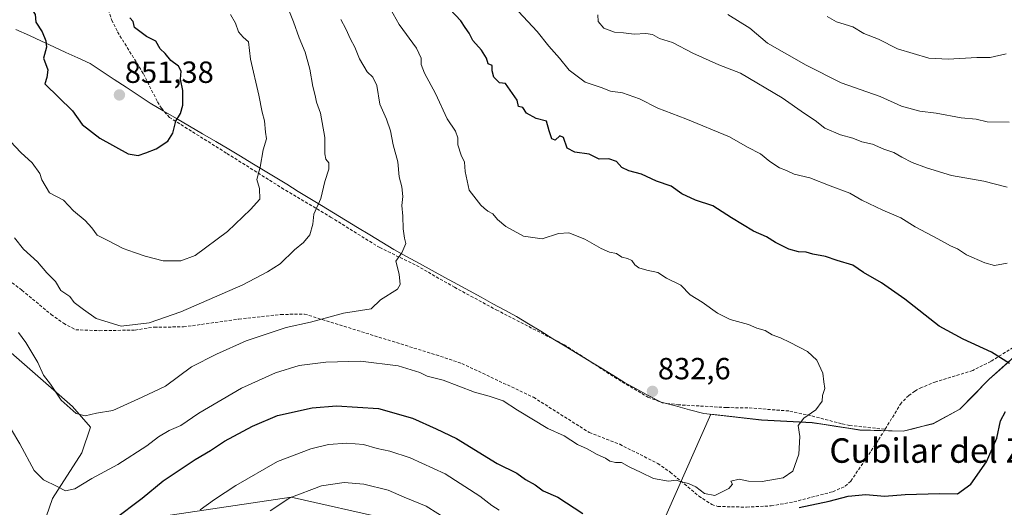
# Model space of a CAD drawing. Units: metres. Extents: x 648282 to 651743, y 4734652 to 4737040.
# Drawn here: x 649489 to 649812, y 4735270 to 4735430 of the extents above; entities that cross this region are included whole.
import ezdxf
from ezdxf.enums import TextEntityAlignment as Align

# ---------------------------------------------------------------- set-up
doc = ezdxf.new("R2010")
doc.units = ezdxf.units.M
doc.header["$MEASUREMENT"] = 0
doc.linetypes.add('TRAZOSX2', pattern=[1.5, 1, -0.5])
for name, color, linetype, lineweight in [('Arbolado forestal CxS', 92, 'Continuous', 0), ('Carátula', 7, 'Continuous', 5), ('Curva de nivel maestra', 36, 'Continuous', 30), ('Curva de nivel normal', 36, 'Continuous', 0), ('Entidad de ámbito territorial', 19, 'Continuous', 0), ('Entidad de ámbito territorial CxS', 92, 'Continuous', 0), ('Municipio', 9, 'Continuous', 13), ('Municipio CxS', 142, 'Continuous', 0), ('Punto de cota en terreno', 7, 'Continuous', 0), ('Rótulo de punto de cota en terreno', 19, 'Continuous', 0), ('Senda', 19, 'TRAZOSX2', 0), ('Texto cartográfico', 19, 'Continuous', 0)]:
    doc.layers.add(name, color=color, linetype=linetype, lineweight=lineweight)
doc.styles.add('Arial', font='txt', dxfattribs={"height": 0.2})

# ---------------------------------------------------------------- blocks, each defined once
blk = doc.blocks.new('5PATER')
at = {"layer": 'Carátula', "linetype": 'Continuous', "lineweight": 5}
h = blk.add_hatch(color=250, dxfattribs=at)
edge = h.paths.add_edge_path()
edge.add_ellipse((0, 0.01), major_axis=(-1.33, -1.34), ratio=0.999422, start_angle=0, end_angle=360)

msp = doc.modelspace()

# ---------------------------------------------------------------- linework, layer by layer
at = {"layer": 'Arbolado forestal CxS', "color": 92, "linetype": 'Continuous', "lineweight": 0}
for points in [[(649817.21, 4735321.37, 824.21), (649806.7, 4735312.04, 826.33), (649797.07, 4735302.2, 827.33), (649788.4, 4735297.48, 827.76), (649778.5, 4735295.03, 828.06), (649764.3, 4735295.41, 828.33), (649748.76, 4735297.81, 829.33), (649732.11, 4735298.66, 830.7), (649715.61, 4735300.6, 832.24), (649689.9, 4735242.6, 820.14), (649677.72, 4735201.75, 808.31), (649665.54, 4735206.76, 806.69), (649673.63, 4735231.61, 815.36), (649659.09, 4735253.35, 818.11), (649649.78, 4735259.8, 817.77), (649610.12, 4735266.15, 810.89), (649578.13, 4735273.42, 813.37), (649515.8, 4735264.1, 824.52), (649497.89, 4735266.97, 827.36), (649499.97, 4735272.92, 828.77), (649509.58, 4735287.89, 831.37), (649512.46, 4735296.26, 833.66), (649506.49, 4735303.04, 834.85), (649429.72, 4735370.15, 827.2)], [(649429.72, 4735370.15, 827.2), (649506.49, 4735303.04, 834.85), (649512.46, 4735296.26, 833.66), (649509.58, 4735287.89, 831.37), (649499.97, 4735272.92, 828.77), (649497.89, 4735266.97, 827.36), (649515.8, 4735264.1, 824.52), (649578.13, 4735273.42, 813.37), (649610.12, 4735266.15, 810.89), (649649.78, 4735259.8, 817.77), (649659.09, 4735253.35, 818.11), (649673.63, 4735231.61, 815.36), (649665.54, 4735206.76, 806.69), (649677.72, 4735201.75, 808.31), (649689.9, 4735242.6, 820.14), (649715.61, 4735300.6, 832.24), (649732.11, 4735298.66, 830.7), (649748.76, 4735297.81, 829.33), (649764.3, 4735295.41, 828.33), (649778.5, 4735295.03, 828.06), (649788.4, 4735297.48, 827.76), (649797.07, 4735302.2, 827.33), (649806.7, 4735312.04, 826.33), (649817.21, 4735321.37, 824.21)], [(649429.72, 4735370.15, 827.2), (649506.49, 4735303.04, 834.85), (649512.46, 4735296.26, 833.66), (649509.58, 4735287.89, 831.37), (649499.97, 4735272.92, 828.77), (649497.89, 4735266.97, 827.36), (649515.8, 4735264.1, 824.52), (649578.13, 4735273.42, 813.37), (649610.12, 4735266.15, 810.89), (649649.78, 4735259.8, 817.77), (649659.09, 4735253.35, 818.11), (649673.63, 4735231.61, 815.36), (649665.54, 4735206.76, 806.69), (649677.72, 4735201.75, 808.31), (649689.9, 4735242.6, 820.14), (649715.61, 4735300.6, 832.24), (649732.11, 4735298.66, 830.7), (649748.76, 4735297.81, 829.33), (649764.3, 4735295.41, 828.33), (649778.5, 4735295.03, 828.06), (649788.4, 4735297.48, 827.76), (649797.07, 4735302.2, 827.33), (649806.7, 4735312.04, 826.33), (649817.21, 4735321.37, 824.21)], [(649429.72, 4735370.15, 827.2), (649506.49, 4735303.04, 834.85), (649512.46, 4735296.26, 833.66), (649509.58, 4735287.89, 831.37), (649499.97, 4735272.92, 828.77), (649497.89, 4735266.97, 827.36), (649515.8, 4735264.1, 824.52), (649578.13, 4735273.42, 813.37), (649610.12, 4735266.15, 810.89), (649649.78, 4735259.8, 817.77), (649659.09, 4735253.35, 818.11), (649673.63, 4735231.61, 815.36), (649665.54, 4735206.76, 806.69), (649677.72, 4735201.75, 808.31), (649689.9, 4735242.6, 820.14), (649715.61, 4735300.6, 832.24), (649732.11, 4735298.66, 830.7), (649748.76, 4735297.81, 829.33), (649764.3, 4735295.41, 828.33), (649778.5, 4735295.03, 828.06), (649788.4, 4735297.48, 827.76), (649797.07, 4735302.2, 827.33), (649806.7, 4735312.04, 826.33), (649817.21, 4735321.37, 824.21)]]:
    msp.add_polyline3d(points, dxfattribs=at)
at = {"layer": 'Curva de nivel maestra', "color": 36, "linetype": 'Continuous', "lineweight": 30}
for points in [[(649487.06, 4735438.89, 850), (649491.44, 4735435.92, 850), (649494.35, 4735431.37, 850), (649494.55, 4735428.91, 850), (649496.64, 4735425.74, 850), (649497.75, 4735422.78, 850), (649498.03, 4735420.75, 850), (649497.05, 4735417.08, 850), (649498.46, 4735413.31, 850), (649498.14, 4735410.76, 850), (649497.44, 4735408.73, 850), (649506.49, 4735399.85, 850), (649509.66, 4735395.45, 850), (649515.49, 4735390.95, 850), (649524.71, 4735385.82, 850), (649528.02, 4735385.29, 850)], [(649813.42, 4735317.15, 825), (649807.47, 4735320.87, 825), (649798.21, 4735325.11, 825), (649790.33, 4735329.36, 825), (649779.07, 4735338.16, 825), (649771.46, 4735343.52, 825), (649765.51, 4735346.9, 825), (649762.02, 4735349.37, 825), (649756.96, 4735350.85, 825), (649753.16, 4735352.17, 825), (649748.95, 4735353, 825), (649746.84, 4735353.64, 825), (649744.32, 4735353.69, 825), (649741.08, 4735354.54, 825), (649736.73, 4735356.77, 825), (649733.84, 4735358.67, 825), (649729.55, 4735360.51, 825), (649722.34, 4735364.88, 825), (649716.26, 4735368.8, 825), (649710.58, 4735370.67, 825), (649706.07, 4735372.7, 825), (649702.53, 4735375.24, 825), (649697.76, 4735376.81, 825), (649692.86, 4735379.1, 825), (649688.75, 4735380.21, 825), (649686.42, 4735381.31, 825), (649684.64, 4735383.27, 825), (649682.15, 4735384.21, 825), (649678.95, 4735384.09, 825), (649675.74, 4735385.71, 825), (649671.01, 4735386.32, 825), (649668.49, 4735387.66, 825), (649667.27, 4735391.13, 825), (649666.16, 4735391.67, 825), (649664.54, 4735390.29, 825), (649663.5, 4735390.68, 825), (649662.62, 4735393.32, 825), (649661.78, 4735396.48, 825), (649658.42, 4735397.33, 825), (649655.21, 4735399.09, 825), (649654.02, 4735400.93, 825), (649652.62, 4735401.3, 825), (649652.18, 4735403.35, 825), (649648.34, 4735408.8, 825), (649646.35, 4735409.07, 825), (649644.46, 4735410.85, 825), (649643.96, 4735413.02, 825), (649643.92, 4735414.72, 825), (649642.6, 4735415.3, 825), (649642.11, 4735417.12, 825), (649640.5, 4735419.74, 825), (649637.63, 4735422.86, 825), (649636.44, 4735425.26, 825), (649635.12, 4735427.11, 825), (649633.74, 4735429.35, 825), (649630.12, 4735433.16, 825)], [(649528.02, 4735385.29, 850), (649530.57, 4735386.15, 850), (649533.89, 4735387.44, 850), (649537.74, 4735389.98, 850), (649539.36, 4735392.58, 850), (649540.41, 4735396.48, 850), (649541.94, 4735399.03, 850), (649542.71, 4735401.72, 850), (649542.62, 4735406.58, 850), (649541.92, 4735410.2, 850), (649542.16, 4735412.86, 850), (649541.29, 4735414.51, 850), (649538.68, 4735416.36, 850), (649536.88, 4735418.69, 850), (649535.28, 4735420.22, 850), (649533.83, 4735422.71, 850), (649530.81, 4735424.26, 850), (649526.84, 4735427.2, 850), (649526.41, 4735429.11, 850), (649525.3, 4735430.33, 850)], [(649520.02, 4735266.08, 825), (649529.31, 4735273.1, 825), (649536.2, 4735278.75, 825), (649546.68, 4735285.67, 825), (649551.77, 4735288.64, 825), (649556.26, 4735291.68, 825), (649565.43, 4735296.66, 825), (649573.64, 4735300.11, 825), (649585.05, 4735302.65, 825), (649593.02, 4735303.26, 825), (649606.76, 4735302.44, 825), (649617.83, 4735299.22, 825), (649625.63, 4735295.74, 825), (649632.25, 4735292.65, 825), (649645.63, 4735284.41, 825), (649651.99, 4735281.23, 825), (649654.9, 4735279.2, 825), (649658.06, 4735277.38, 825), (649660.67, 4735275.42, 825), (649665.41, 4735273.4, 825), (649673.62, 4735268.06, 825)], [(649744.52, 4735270.06, 825), (649754.35, 4735272.09, 825), (649760.5, 4735273.72, 825), (649766.38, 4735274.27, 825), (649772.4, 4735273.72, 825), (649779.24, 4735274.3, 825), (649790.42, 4735274.62, 825), (649796.3, 4735274.5, 825), (649800.66, 4735277.62, 825), (649805.89, 4735285, 825), (649809.23, 4735292.74, 825), (649810.42, 4735298.43, 825), (649812.02, 4735301.4, 825)]]:
    msp.add_polyline3d(points, dxfattribs=at)
at = {"layer": 'Curva de nivel normal', "color": 36, "linetype": 'Continuous', "lineweight": 0}
for points in [[(649480.96, 4735304.56, 830), (649489.29, 4735290.9, 830), (649494.02, 4735282.12, 830), (649497.05, 4735279.1, 830), (649501.52, 4735276.92, 830), (649504.28, 4735275.44, 830), (649507.34, 4735276.12, 830), (649512.86, 4735279.46, 830), (649521.4, 4735284.14, 830), (649530.9, 4735290.15, 830), (649534.72, 4735293.15, 830), (649538.2, 4735295.2, 830), (649541.95, 4735296.85, 830), (649547.86, 4735300.91, 830), (649561.84, 4735309.04, 830), (649573.02, 4735314.08, 830), (649580.8, 4735316.48, 830), (649589.46, 4735317.63, 830), (649600.8, 4735317.91, 830), (649613.18, 4735316.43, 830), (649620.29, 4735314.25, 830), (649622.68, 4735312.99, 830), (649627.93, 4735311.69, 830), (649638.18, 4735307.77, 830), (649642.94, 4735306.46, 830), (649647.58, 4735304.92, 830), (649652.2, 4735301.92, 830), (649662.19, 4735295.91, 830), (649667.55, 4735293.45, 830), (649671.92, 4735290.67, 830), (649675.02, 4735289.25, 830), (649678.29, 4735287.34, 830), (649681.11, 4735286.16, 830), (649682.5, 4735285.14, 830), (649684.33, 4735284.74, 830), (649686.34, 4735284.71, 830), (649688.77, 4735283.28, 830), (649692.72, 4735281.49, 830), (649696.77, 4735279.46, 830), (649701.67, 4735278.68, 830), (649704.21, 4735278.92, 830), (649705.81, 4735278.38, 830), (649708.22, 4735277.89, 830), (649710.61, 4735276.75, 830), (649713.5, 4735274.56, 830), (649716.88, 4735273.93, 830), (649721.44, 4735276.21, 830), (649722.65, 4735277.63, 830), (649722.17, 4735278.59, 830), (649724.89, 4735279.31, 830), (649727.92, 4735278.64, 830), (649732.36, 4735278.54, 830), (649739.21, 4735279.76, 830), (649742.46, 4735281.92, 830), (649744.39, 4735287.44, 830), (649744.69, 4735293.2, 830), (649744.19, 4735296.83, 830), (649746.04, 4735299.21, 830), (649749.91, 4735302, 830), (649752.06, 4735304.79, 830), (649752.18, 4735306.7, 830), (649752.91, 4735308.97, 830), (649752.56, 4735311.13, 830), (649752.29, 4735314.02, 830), (649750.33, 4735318.23, 830), (649747.2, 4735321.06, 830), (649741.53, 4735324.06, 830), (649738.34, 4735325.6, 830), (649735.66, 4735326.51, 830), (649733.34, 4735327.97, 830), (649730.66, 4735328.7, 830), (649727.94, 4735329.9, 830), (649721.89, 4735331.61, 830), (649717.75, 4735333.6, 830), (649712.69, 4735337.28, 830), (649708.79, 4735339.64, 830), (649705.7, 4735342.75, 830), (649701.02, 4735345.08, 830), (649698.17, 4735346.97, 830), (649694.64, 4735347.69, 830), (649692.04, 4735348.51, 830), (649690.64, 4735349.43, 830), (649689.71, 4735350.86, 830), (649688.26, 4735351.56, 830), (649686.41, 4735351.91, 830), (649684.62, 4735353.16, 830), (649682.41, 4735353.62, 830), (649679.67, 4735354.78, 830), (649674.34, 4735357.82, 830), (649669.01, 4735359.97, 830), (649665.67, 4735359.71, 830), (649660.34, 4735357.93, 830), (649654.22, 4735358.82, 830), (649648.4, 4735361.99, 830), (649645.66, 4735364.29, 830), (649644.2, 4735366.2, 830), (649642.53, 4735366.98, 830), (649641.39, 4735368.06, 830), (649640.24, 4735368.94, 830), (649636.43, 4735373.92, 830), (649635.1, 4735380.05, 830), (649634.93, 4735383.05, 830), (649633.79, 4735385.38, 830), (649632.71, 4735388.72, 830), (649632.74, 4735391.05, 830), (649631.99, 4735393.21, 830), (649629.17, 4735397.2, 830), (649625.36, 4735405.58, 830), (649621.83, 4735412.22, 830), (649620.68, 4735415.05, 830), (649620.74, 4735417.06, 830), (649619.14, 4735420.4, 830), (649613.48, 4735428.13, 830), (649610.54, 4735433.36, 830)], [(649487.58, 4735358.29, 840), (649490.51, 4735354.53, 840), (649495.1, 4735350.45, 840), (649498.1, 4735346.79, 840), (649500.95, 4735343.98, 840), (649502.68, 4735341.07, 840), (649505.66, 4735339.14, 840), (649507.06, 4735337.07, 840), (649510.1, 4735334.78, 840), (649514.24, 4735331.85, 840), (649522.49, 4735329.42, 840), (649531.68, 4735330.43, 840), (649542.02, 4735334.1, 840), (649562.35, 4735342.88, 840), (649570.35, 4735347.12, 840), (649574.56, 4735349.79, 840), (649579.18, 4735354.33, 840), (649582.22, 4735356.8, 840), (649584.2, 4735359.32, 840), (649585.19, 4735362.8, 840), (649585.54, 4735366.06, 840), (649587.83, 4735371.14, 840), (649589.2, 4735376.72, 840), (649590.45, 4735380.72, 840), (649590.42, 4735382.88, 840), (649589.49, 4735384.03, 840), (649589.2, 4735385.76, 840), (649589.21, 4735391.12, 840), (649587.77, 4735399.14, 840), (649586.4, 4735402.76, 840), (649586.03, 4735404.93, 840), (649585.19, 4735407.8, 840), (649584.22, 4735413.51, 840), (649582.67, 4735419.13, 840), (649580.71, 4735423.74, 840), (649578.95, 4735428.98, 840), (649577.62, 4735432.32, 840)], [(649651, 4735434.04, 820), (649658.73, 4735425.81, 820), (649662.49, 4735421, 820), (649665.99, 4735417.09, 820), (649669.16, 4735413.16, 820), (649674.38, 4735409.28, 820), (649679.67, 4735407.48, 820), (649682.67, 4735406.36, 820), (649686.67, 4735405.71, 820), (649692.26, 4735403.81, 820), (649698.19, 4735400.74, 820), (649707.34, 4735397.3, 820), (649721.67, 4735391.38, 820), (649727.59, 4735388.01, 820), (649731.86, 4735385.77, 820), (649734.84, 4735383.32, 820), (649738.05, 4735381.23, 820), (649740.34, 4735380.35, 820), (649742.91, 4735379.13, 820), (649747.96, 4735377.99, 820), (649754.6, 4735375.32, 820), (649761.14, 4735372.94, 820), (649764.98, 4735370.66, 820), (649771.84, 4735367.3, 820), (649777.83, 4735364.88, 820), (649782.52, 4735361.9, 820), (649789.92, 4735358.02, 820), (649794.1, 4735355.66, 820), (649796.32, 4735354.7, 820), (649799.28, 4735352.76, 820), (649805.31, 4735350.1, 820), (649808.46, 4735349.28, 820), (649812.56, 4735349.95, 820)], [(649486.2, 4735389.78, 845), (649489.61, 4735386.25, 845), (649493.36, 4735382.89, 845), (649495.81, 4735379.38, 845), (649496.53, 4735377.24, 845), (649498.97, 4735372.99, 845), (649503.58, 4735370.59, 845), (649506.84, 4735367.15, 845), (649510.62, 4735363.97, 845), (649512.9, 4735361.56, 845), (649514.62, 4735359.16, 845), (649517.89, 4735357.55, 845), (649523.1, 4735354.8, 845), (649526.84, 4735353.54, 845), (649530.32, 4735352.26, 845), (649536.23, 4735350.8, 845), (649542.02, 4735350.75, 845), (649546.68, 4735352.52, 845), (649557.3, 4735360.32, 845), (649564.81, 4735367.61, 845), (649567.92, 4735370.94, 845), (649567.8, 4735374.43, 845), (649566.84, 4735377.34, 845), (649567.96, 4735381.47, 845), (649569, 4735387.06, 845), (649570.01, 4735390.71, 845), (649569.72, 4735392.88, 845), (649569.39, 4735396.61, 845), (649568.62, 4735399.48, 845), (649567.52, 4735405.02, 845), (649564.8, 4735416.82, 845), (649564.14, 4735422.47, 845), (649562.46, 4735424.04, 845), (649560.91, 4735425.76, 845), (649559.88, 4735428.6, 845), (649558.32, 4735431.41, 845)], [(649488.86, 4735327.32, 835), (649491.26, 4735323.99, 835), (649495.21, 4735317.45, 835), (649497.01, 4735313.32, 835), (649499.31, 4735310.38, 835), (649502.8, 4735305.16, 835), (649507.68, 4735300.76, 835), (649510.71, 4735300.07, 835), (649514.41, 4735300.86, 835), (649519.7, 4735301.81, 835), (649529.35, 4735306.1, 835), (649536.95, 4735309.71, 835), (649545.53, 4735316.09, 835), (649553.7, 4735320.19, 835), (649563.39, 4735324.62, 835), (649576.48, 4735328.95, 835), (649584.48, 4735330.72, 835), (649595.22, 4735333.61, 835), (649604.35, 4735335.1, 835), (649607.36, 4735338.04, 835), (649612.97, 4735341.5, 835), (649613.78, 4735343.01, 835), (649613.55, 4735346.37, 835), (649612.46, 4735350.63, 835), (649614.36, 4735353.35, 835), (649615.73, 4735356.39, 835), (649615.23, 4735358.22, 835), (649614.76, 4735361.26, 835), (649614.66, 4735365.36, 835), (649614.33, 4735368.89, 835), (649614.74, 4735371.78, 835), (649614.42, 4735374.96, 835), (649613.48, 4735378.28, 835), (649613.1, 4735383.19, 835), (649611.53, 4735388.78, 835), (649610.65, 4735393.32, 835), (649609.34, 4735397.19, 835), (649607.2, 4735402.02, 835), (649606.21, 4735408.16, 835), (649604.87, 4735410.88, 835), (649603.03, 4735412.67, 835), (649600.51, 4735416.87, 835), (649599.02, 4735420.72, 835), (649597.54, 4735423.36, 835), (649596.09, 4735426.69, 835), (649594.44, 4735429.82, 835)], [(649812.66, 4735374.86, 815), (649805, 4735376.89, 815), (649794.33, 4735378.74, 815), (649786.14, 4735381.19, 815), (649781.51, 4735382.97, 815), (649778.09, 4735384.67, 815), (649775.54, 4735386.26, 815), (649772.27, 4735387.32, 815), (649768.54, 4735388.92, 815), (649764.98, 4735389.7, 815), (649762.11, 4735390.94, 815), (649758.01, 4735392.02, 815), (649752.95, 4735394.17, 815), (649749.78, 4735396.68, 815), (649746.28, 4735399, 815), (649738.97, 4735404.18, 815), (649725.28, 4735412.15, 815), (649718.21, 4735414.92, 815), (649709.63, 4735418.79, 815), (649703.05, 4735422.27, 815), (649698.79, 4735423.5, 815), (649696.44, 4735424.81, 815), (649694.23, 4735425.23, 815), (649690.48, 4735425, 815), (649687.01, 4735425.38, 815), (649684.05, 4735425.61, 815), (649680.53, 4735426.95, 815), (649678.72, 4735429.1, 815), (649678.59, 4735431.3, 815)], [(649813.3, 4735396.14, 810), (649806.07, 4735396.23, 810), (649802.47, 4735397.19, 810), (649797.5, 4735397.62, 810), (649789.36, 4735399.08, 810), (649784, 4735399.75, 810), (649778.01, 4735401.42, 810), (649771.04, 4735404.57, 810), (649758.28, 4735409, 810), (649746.79, 4735414.85, 810), (649734.17, 4735422.02, 810), (649728.31, 4735426.89, 810), (649721.09, 4735431.43, 810)], [(649812.33, 4735418.5, 805), (649807, 4735417.35, 805), (649802.66, 4735417.31, 805), (649793.33, 4735416.77, 805), (649787, 4735417.13, 805), (649776.66, 4735420.21, 805), (649770.47, 4735423.31, 805), (649765.65, 4735425.24, 805), (649762.04, 4735427.36, 805), (649756.69, 4735429.03, 805), (649753.67, 4735430.8, 805)], [(649646.24, 4735269.15, 820), (649643.88, 4735270.65, 820), (649639.92, 4735273.75, 820), (649628.54, 4735281.05, 820), (649617.1, 4735286.26, 820), (649610.44, 4735288.49, 820), (649606.26, 4735289.34, 820), (649601.87, 4735290.59, 820), (649596.33, 4735291.04, 820), (649590.41, 4735290.6, 820), (649584.61, 4735289.23, 820), (649573.68, 4735285.09, 820), (649560.02, 4735277.18, 820), (649553.02, 4735272.65, 820), (649548.35, 4735269.26, 820)], [(649571.28, 4735268.92, 815), (649577.74, 4735273.18, 815), (649588.1, 4735277.11, 815), (649595.48, 4735278.19, 815), (649601.89, 4735277.6, 815), (649609.93, 4735275.7, 815), (649615.12, 4735273.43, 815), (649622.36, 4735270.48, 815), (649630, 4735265.6, 815)]]:
    msp.add_polyline3d(points, dxfattribs=at)
at = {"layer": 'Entidad de ámbito territorial', "color": 19, "linetype": 'Continuous', "lineweight": 0}
msp.add_polyline3d([(649813.74, 4735318.21, 824.72), (649810.23, 4735315.1, 825.31), (649806.73, 4735311.99, 825.81), (649804.58, 4735309.79, 826.15), (649802.43, 4735307.59, 826.45), (649799.77, 4735304.87, 826.79), (649797.11, 4735302.15, 827.2), (649792.77, 4735299.79, 827.54), (649788.43, 4735297.43, 827.75), (649785.13, 4735296.61, 827.87), (649781.83, 4735295.8, 827.98), (649778.53, 4735294.98, 828.08), (649773.8, 4735295.11, 828.19), (649769.06, 4735295.23, 828.34), (649764.33, 4735295.36, 828.57), (649760.45, 4735295.96, 828.83), (649756.56, 4735296.56, 829.06), (649752.67, 4735297.16, 829.35), (649748.79, 4735297.76, 829.64), (649744.63, 4735297.97, 829.93), (649740.46, 4735298.19, 830.23), (649736.3, 4735298.4, 830.56), (649732.14, 4735298.61, 831.09), (649727.43, 4735299.16, 831.46), (649722.72, 4735299.71, 831.83), (649718.01, 4735300.27, 832.19), (649713.3, 4735300.82, 832.38), (649708.62, 4735302.03, 832.44), (649703.95, 4735303.24, 832.57), (649699.27, 4735304.45, 832.76), (649695.29, 4735306.61, 832.68), (649691.32, 4735308.76, 832.6), (649687.34, 4735310.92, 832.61), (649683.46, 4735313.3, 832.6), (649679.58, 4735315.68, 832.71), (649675.69, 4735318.05, 832.69), (649671.81, 4735320.43, 832.85), (649667.83, 4735322.85, 832.95), (649663.85, 4735325.27, 833.02), (649659.87, 4735327.7, 833.03), (649655.89, 4735330.12, 833.25), (649651.91, 4735332.54, 833.49), (649648.06, 4735334.63, 833.67), (649644.22, 4735336.72, 833.57), (649640.37, 4735338.82, 833.39), (649636.53, 4735340.91, 833.41), (649632.68, 4735343, 833.54), (649628.5, 4735345.29, 833.8), (649624.32, 4735347.58, 834.06), (649620.13, 4735349.88, 834.3), (649615.95, 4735352.17, 834.83), (649611.77, 4735354.46, 835.16), (649607.81, 4735356.87, 835.66), (649603.85, 4735359.27, 836.2), (649599.89, 4735361.68, 836.89), (649595.94, 4735364.09, 837.58), (649591.98, 4735366.49, 838.6), (649588.02, 4735368.9, 839.6), (649584.23, 4735371.2, 840.5), (649580.45, 4735373.51, 841.47), (649576.66, 4735375.81, 842.69), (649572.88, 4735378.11, 843.74), (649569.09, 4735380.41, 844.61), (649565.3, 4735382.71, 845.54), (649561.52, 4735385.02, 846.33), (649557.73, 4735387.32, 847.19), (649553.43, 4735389.83, 847.92), (649549.13, 4735392.34, 848.68), (649544.83, 4735394.85, 849.38), (649540.54, 4735397.35, 850), (649536.24, 4735399.86, 850.51), (649531.94, 4735402.37, 851.07), (649528.01, 4735404.97, 851.2), (649524.08, 4735407.57, 851.28), (649520.14, 4735410.17, 851.3), (649516.21, 4735412.77, 850.96), (649512.28, 4735415.37, 850.65), (649508.31, 4735417.2, 850.57), (649504.34, 4735419.02, 850.45), (649500.36, 4735420.85, 850.15), (649496.39, 4735422.67, 849.82), (649492.42, 4735424.5, 849.53), (649487.99, 4735426.53, 849.25)], dxfattribs=at)
at = {"layer": 'Entidad de ámbito territorial CxS', "color": 92, "linetype": 'Continuous', "lineweight": 0}
msp.add_polyline3d([(649487.99, 4735426.53, 849.25), (649492.42, 4735424.5, 849.53), (649496.39, 4735422.67, 849.82), (649500.36, 4735420.85, 850.15), (649504.34, 4735419.02, 850.45), (649508.31, 4735417.2, 850.57), (649512.28, 4735415.37, 850.65), (649516.21, 4735412.77, 850.96), (649520.14, 4735410.17, 851.3), (649524.08, 4735407.57, 851.28), (649528.01, 4735404.97, 851.2), (649531.94, 4735402.37, 851.07), (649536.24, 4735399.86, 850.51), (649540.54, 4735397.35, 850), (649544.83, 4735394.85, 849.38), (649549.13, 4735392.34, 848.68), (649553.43, 4735389.83, 847.92), (649557.73, 4735387.32, 847.19), (649561.52, 4735385.02, 846.33), (649565.3, 4735382.71, 845.54), (649569.09, 4735380.41, 844.61), (649572.88, 4735378.11, 843.74), (649576.66, 4735375.81, 842.69), (649580.45, 4735373.51, 841.47), (649584.23, 4735371.2, 840.5), (649588.02, 4735368.9, 839.6), (649591.98, 4735366.49, 838.6), (649595.94, 4735364.09, 837.58), (649599.89, 4735361.68, 836.89), (649603.85, 4735359.27, 836.2), (649607.81, 4735356.87, 835.66), (649611.77, 4735354.46, 835.16), (649615.95, 4735352.17, 834.83), (649620.13, 4735349.88, 834.3), (649624.32, 4735347.58, 834.06), (649628.5, 4735345.29, 833.8), (649632.68, 4735343, 833.54), (649636.53, 4735340.91, 833.41), (649640.37, 4735338.82, 833.39), (649644.22, 4735336.72, 833.57), (649648.06, 4735334.63, 833.67), (649651.91, 4735332.54, 833.49), (649655.89, 4735330.12, 833.25), (649659.87, 4735327.7, 833.03), (649663.85, 4735325.27, 833.02), (649667.83, 4735322.85, 832.95), (649671.81, 4735320.43, 832.85), (649675.69, 4735318.05, 832.69), (649679.58, 4735315.68, 832.71), (649683.46, 4735313.3, 832.6), (649687.34, 4735310.92, 832.61), (649691.32, 4735308.76, 832.6), (649695.29, 4735306.61, 832.68), (649699.27, 4735304.45, 832.76), (649703.95, 4735303.24, 832.57), (649708.62, 4735302.03, 832.44), (649713.3, 4735300.82, 832.38), (649718.01, 4735300.27, 832.19), (649722.72, 4735299.71, 831.83), (649727.43, 4735299.16, 831.46), (649732.14, 4735298.61, 831.09), (649736.3, 4735298.4, 830.56), (649740.46, 4735298.19, 830.23), (649744.63, 4735297.97, 829.93), (649748.79, 4735297.76, 829.64), (649752.67, 4735297.16, 829.35), (649756.56, 4735296.56, 829.06), (649760.45, 4735295.96, 828.83), (649764.33, 4735295.36, 828.57), (649769.06, 4735295.23, 828.34), (649773.8, 4735295.11, 828.19), (649778.53, 4735294.98, 828.08), (649781.83, 4735295.8, 827.98), (649785.13, 4735296.61, 827.87), (649788.43, 4735297.43, 827.75), (649792.77, 4735299.79, 827.54), (649797.11, 4735302.15, 827.2), (649799.77, 4735304.87, 826.79), (649802.43, 4735307.59, 826.45), (649804.58, 4735309.79, 826.15), (649806.73, 4735311.99, 825.81), (649810.23, 4735315.1, 825.31), (649813.74, 4735318.21, 824.72)], dxfattribs=at)
at = {"layer": 'Municipio', "color": 9, "linetype": 'Continuous', "lineweight": 13}
msp.add_polyline3d([(649813.74, 4735318.21, 824.72), (649810.23, 4735315.1, 825.31), (649806.73, 4735311.99, 825.81), (649804.58, 4735309.79, 826.15), (649802.43, 4735307.59, 826.45), (649799.77, 4735304.87, 826.79), (649797.11, 4735302.15, 827.2), (649792.77, 4735299.79, 827.54), (649788.43, 4735297.43, 827.75), (649785.13, 4735296.61, 827.87), (649781.83, 4735295.8, 827.98), (649778.53, 4735294.98, 828.08), (649773.8, 4735295.11, 828.19), (649769.06, 4735295.23, 828.34), (649764.33, 4735295.36, 828.57), (649760.45, 4735295.96, 828.83), (649756.56, 4735296.56, 829.06), (649752.67, 4735297.16, 829.35), (649748.79, 4735297.76, 829.64), (649744.63, 4735297.97, 829.93), (649740.46, 4735298.19, 830.23), (649736.3, 4735298.4, 830.56), (649732.14, 4735298.61, 831.09), (649727.43, 4735299.16, 831.46), (649722.72, 4735299.71, 831.83), (649718.01, 4735300.27, 832.19), (649713.3, 4735300.82, 832.38), (649708.62, 4735302.03, 832.44), (649703.95, 4735303.24, 832.57), (649699.27, 4735304.45, 832.76), (649695.29, 4735306.61, 832.68), (649691.32, 4735308.76, 832.6), (649687.34, 4735310.92, 832.61), (649683.46, 4735313.3, 832.6), (649679.58, 4735315.68, 832.71), (649675.69, 4735318.05, 832.69), (649671.81, 4735320.43, 832.85), (649667.83, 4735322.85, 832.95), (649663.85, 4735325.27, 833.02), (649659.87, 4735327.7, 833.03), (649655.89, 4735330.12, 833.25), (649651.91, 4735332.54, 833.49), (649648.06, 4735334.63, 833.67), (649644.22, 4735336.72, 833.57), (649640.37, 4735338.82, 833.39), (649636.53, 4735340.91, 833.41), (649632.68, 4735343, 833.54), (649628.5, 4735345.29, 833.8), (649624.32, 4735347.58, 834.06), (649620.13, 4735349.88, 834.3), (649615.95, 4735352.17, 834.83), (649611.77, 4735354.46, 835.16), (649607.81, 4735356.87, 835.66), (649603.85, 4735359.27, 836.2), (649599.89, 4735361.68, 836.89), (649595.94, 4735364.09, 837.58), (649591.98, 4735366.49, 838.6), (649588.02, 4735368.9, 839.6), (649584.23, 4735371.2, 840.5), (649580.45, 4735373.51, 841.47), (649576.66, 4735375.81, 842.69), (649572.88, 4735378.11, 843.74), (649569.09, 4735380.41, 844.61), (649565.3, 4735382.71, 845.54), (649561.52, 4735385.02, 846.33), (649557.73, 4735387.32, 847.19), (649553.43, 4735389.83, 847.92), (649549.13, 4735392.34, 848.68), (649544.83, 4735394.85, 849.38), (649540.54, 4735397.35, 850), (649536.24, 4735399.86, 850.51), (649531.94, 4735402.37, 851.07), (649528.01, 4735404.97, 851.2), (649524.08, 4735407.57, 851.28), (649520.14, 4735410.17, 851.3), (649516.21, 4735412.77, 850.96), (649512.28, 4735415.37, 850.65), (649508.31, 4735417.2, 850.57), (649504.34, 4735419.02, 850.45), (649500.36, 4735420.85, 850.15), (649496.39, 4735422.67, 849.82), (649492.42, 4735424.5, 849.53), (649487.99, 4735426.53, 849.25)], dxfattribs=at)
msp.add_polyline3d([(649813.74, 4735318.21, 824.72), (649810.23, 4735315.1, 825.31), (649806.73, 4735311.99, 825.81), (649804.58, 4735309.79, 826.15), (649802.43, 4735307.59, 826.45), (649799.77, 4735304.87, 826.79), (649797.11, 4735302.15, 827.2), (649792.77, 4735299.79, 827.54), (649788.43, 4735297.43, 827.75), (649785.13, 4735296.61, 827.87), (649781.83, 4735295.8, 827.98), (649778.53, 4735294.98, 828.08), (649773.8, 4735295.11, 828.19), (649769.06, 4735295.23, 828.34), (649764.33, 4735295.36, 828.57), (649760.45, 4735295.96, 828.83), (649756.56, 4735296.56, 829.06), (649752.67, 4735297.16, 829.35), (649748.79, 4735297.76, 829.64), (649744.63, 4735297.97, 829.93), (649740.46, 4735298.19, 830.23), (649736.3, 4735298.4, 830.56), (649732.14, 4735298.61, 831.09), (649727.43, 4735299.16, 831.46), (649722.72, 4735299.71, 831.83), (649718.01, 4735300.27, 832.19), (649713.3, 4735300.82, 832.38), (649708.62, 4735302.03, 832.44), (649703.95, 4735303.24, 832.57), (649699.27, 4735304.45, 832.76), (649695.29, 4735306.61, 832.68), (649691.32, 4735308.76, 832.6), (649687.34, 4735310.92, 832.61), (649683.46, 4735313.3, 832.6), (649679.58, 4735315.68, 832.71), (649675.69, 4735318.05, 832.69), (649671.81, 4735320.43, 832.85), (649667.83, 4735322.85, 832.95), (649663.85, 4735325.27, 833.02), (649659.87, 4735327.7, 833.03), (649655.89, 4735330.12, 833.25), (649651.91, 4735332.54, 833.49), (649648.06, 4735334.63, 833.67), (649644.22, 4735336.72, 833.57), (649640.37, 4735338.82, 833.39), (649636.53, 4735340.91, 833.41), (649632.68, 4735343, 833.54), (649628.5, 4735345.29, 833.8), (649624.32, 4735347.58, 834.06), (649620.13, 4735349.88, 834.3), (649615.95, 4735352.17, 834.83), (649611.77, 4735354.46, 835.16), (649607.81, 4735356.87, 835.66), (649603.85, 4735359.27, 836.2), (649599.89, 4735361.68, 836.89), (649595.94, 4735364.09, 837.58), (649591.98, 4735366.49, 838.6), (649588.02, 4735368.9, 839.6), (649584.23, 4735371.2, 840.5), (649580.45, 4735373.51, 841.47), (649576.66, 4735375.81, 842.69), (649572.88, 4735378.11, 843.74), (649569.09, 4735380.41, 844.61), (649565.3, 4735382.71, 845.54), (649561.52, 4735385.02, 846.33), (649557.73, 4735387.32, 847.19), (649553.43, 4735389.83, 847.92), (649549.13, 4735392.34, 848.68), (649544.83, 4735394.85, 849.38), (649540.54, 4735397.35, 850), (649536.24, 4735399.86, 850.51), (649531.94, 4735402.37, 851.07), (649528.01, 4735404.97, 851.2), (649524.08, 4735407.57, 851.28), (649520.14, 4735410.17, 851.3), (649516.21, 4735412.77, 850.96), (649512.28, 4735415.37, 850.65), (649508.31, 4735417.2, 850.57), (649504.34, 4735419.02, 850.45), (649500.36, 4735420.85, 850.15), (649496.39, 4735422.67, 849.82), (649492.42, 4735424.5, 849.53), (649487.99, 4735426.53, 849.25)], dxfattribs=at)
at = {"layer": 'Municipio CxS', "color": 142, "linetype": 'Continuous', "lineweight": 0}
for points in [[(649813.74, 4735318.21, 824.72), (649810.23, 4735315.1, 825.31), (649806.73, 4735311.99, 825.81), (649804.58, 4735309.79, 826.15), (649802.43, 4735307.59, 826.45), (649799.77, 4735304.87, 826.79), (649797.11, 4735302.15, 827.2), (649792.77, 4735299.79, 827.54), (649788.43, 4735297.43, 827.75), (649785.13, 4735296.61, 827.87), (649781.83, 4735295.8, 827.98), (649778.53, 4735294.98, 828.08), (649773.8, 4735295.11, 828.19), (649769.06, 4735295.23, 828.34), (649764.33, 4735295.36, 828.57), (649760.45, 4735295.96, 828.83), (649756.56, 4735296.56, 829.06), (649752.67, 4735297.16, 829.35), (649748.79, 4735297.76, 829.64), (649744.63, 4735297.97, 829.93), (649740.46, 4735298.19, 830.23), (649736.3, 4735298.4, 830.56), (649732.14, 4735298.61, 831.09), (649727.43, 4735299.16, 831.46), (649722.72, 4735299.71, 831.83), (649718.01, 4735300.27, 832.19), (649713.3, 4735300.82, 832.38), (649708.62, 4735302.03, 832.44), (649703.95, 4735303.24, 832.57), (649699.27, 4735304.45, 832.76), (649695.29, 4735306.61, 832.68), (649691.32, 4735308.76, 832.6), (649687.34, 4735310.92, 832.61), (649683.46, 4735313.3, 832.6), (649679.58, 4735315.68, 832.71), (649675.69, 4735318.05, 832.69), (649671.81, 4735320.43, 832.85), (649667.83, 4735322.85, 832.95), (649663.85, 4735325.27, 833.02), (649659.87, 4735327.7, 833.03), (649655.89, 4735330.12, 833.25), (649651.91, 4735332.54, 833.49), (649648.06, 4735334.63, 833.67), (649644.22, 4735336.72, 833.57), (649640.37, 4735338.82, 833.39), (649636.53, 4735340.91, 833.41), (649632.68, 4735343, 833.54), (649628.5, 4735345.29, 833.8), (649624.32, 4735347.58, 834.06), (649620.13, 4735349.88, 834.3), (649615.95, 4735352.17, 834.83), (649611.77, 4735354.46, 835.16), (649607.81, 4735356.87, 835.66), (649603.85, 4735359.27, 836.2), (649599.89, 4735361.68, 836.89), (649595.94, 4735364.09, 837.58), (649591.98, 4735366.49, 838.6), (649588.02, 4735368.9, 839.6), (649584.23, 4735371.2, 840.5), (649580.45, 4735373.51, 841.47), (649576.66, 4735375.81, 842.69), (649572.88, 4735378.11, 843.74), (649569.09, 4735380.41, 844.61), (649565.3, 4735382.71, 845.54), (649561.52, 4735385.02, 846.33), (649557.73, 4735387.32, 847.19), (649553.43, 4735389.83, 847.92), (649549.13, 4735392.34, 848.68), (649544.83, 4735394.85, 849.38), (649540.54, 4735397.35, 850), (649536.24, 4735399.86, 850.51), (649531.94, 4735402.37, 851.07), (649528.01, 4735404.97, 851.2), (649524.08, 4735407.57, 851.28), (649520.14, 4735410.17, 851.3), (649516.21, 4735412.77, 850.96), (649512.28, 4735415.37, 850.65), (649508.31, 4735417.2, 850.57), (649504.34, 4735419.02, 850.45), (649500.36, 4735420.85, 850.15), (649496.39, 4735422.67, 849.82), (649492.42, 4735424.5, 849.53), (649487.99, 4735426.53, 849.25)], [(649487.99, 4735426.53, 849.25), (649492.42, 4735424.5, 849.53), (649496.39, 4735422.67, 849.82), (649500.36, 4735420.85, 850.15), (649504.34, 4735419.02, 850.45), (649508.31, 4735417.2, 850.57), (649512.28, 4735415.37, 850.65), (649516.21, 4735412.77, 850.96), (649520.14, 4735410.17, 851.3), (649524.08, 4735407.57, 851.28), (649528.01, 4735404.97, 851.2), (649531.94, 4735402.37, 851.07), (649536.24, 4735399.86, 850.51), (649540.54, 4735397.35, 850), (649544.83, 4735394.85, 849.38), (649549.13, 4735392.34, 848.68), (649553.43, 4735389.83, 847.92), (649557.73, 4735387.32, 847.19), (649561.52, 4735385.02, 846.33), (649565.3, 4735382.71, 845.54), (649569.09, 4735380.41, 844.61), (649572.88, 4735378.11, 843.74), (649576.66, 4735375.81, 842.69), (649580.45, 4735373.51, 841.47), (649584.23, 4735371.2, 840.5), (649588.02, 4735368.9, 839.6), (649591.98, 4735366.49, 838.6), (649595.94, 4735364.09, 837.58), (649599.89, 4735361.68, 836.89), (649603.85, 4735359.27, 836.2), (649607.81, 4735356.87, 835.66), (649611.77, 4735354.46, 835.16), (649615.95, 4735352.17, 834.83), (649620.13, 4735349.88, 834.3), (649624.32, 4735347.58, 834.06), (649628.5, 4735345.29, 833.8), (649632.68, 4735343, 833.54), (649636.53, 4735340.91, 833.41), (649640.37, 4735338.82, 833.39), (649644.22, 4735336.72, 833.57), (649648.06, 4735334.63, 833.67), (649651.91, 4735332.54, 833.49), (649655.89, 4735330.12, 833.25), (649659.87, 4735327.7, 833.03), (649663.85, 4735325.27, 833.02), (649667.83, 4735322.85, 832.95), (649671.81, 4735320.43, 832.85), (649675.69, 4735318.05, 832.69), (649679.58, 4735315.68, 832.71), (649683.46, 4735313.3, 832.6), (649687.34, 4735310.92, 832.61), (649691.32, 4735308.76, 832.6), (649695.29, 4735306.61, 832.68), (649699.27, 4735304.45, 832.76), (649703.95, 4735303.24, 832.57), (649708.62, 4735302.03, 832.44), (649713.3, 4735300.82, 832.38), (649718.01, 4735300.27, 832.19), (649722.72, 4735299.71, 831.83), (649727.43, 4735299.16, 831.46), (649732.14, 4735298.61, 831.09), (649736.3, 4735298.4, 830.56), (649740.46, 4735298.19, 830.23), (649744.63, 4735297.97, 829.93), (649748.79, 4735297.76, 829.64), (649752.67, 4735297.16, 829.35), (649756.56, 4735296.56, 829.06), (649760.45, 4735295.96, 828.83), (649764.33, 4735295.36, 828.57), (649769.06, 4735295.23, 828.34), (649773.8, 4735295.11, 828.19), (649778.53, 4735294.98, 828.08), (649781.83, 4735295.8, 827.98), (649785.13, 4735296.61, 827.87), (649788.43, 4735297.43, 827.75), (649792.77, 4735299.79, 827.54), (649797.11, 4735302.15, 827.2), (649799.77, 4735304.87, 826.79), (649802.43, 4735307.59, 826.45), (649804.58, 4735309.79, 826.15), (649806.73, 4735311.99, 825.81), (649810.23, 4735315.1, 825.31), (649813.74, 4735318.21, 824.72)]]:
    msp.add_polyline3d(points, dxfattribs=at)
at = {"layer": 'Senda', "color": 19, "linetype": 'TRAZOSX2', "lineweight": 0}
for points in [[(649517.79, 4735434.39), (649519.35, 4735429.63), (649521.27, 4735425.7), (649529.75, 4735412.01), (649534.34, 4735402.84), (649535.63, 4735400.7), (649538.24, 4735397.74), (649557.11, 4735385.92), (649575, 4735374.68), (649591.06, 4735365.1), (649607.13, 4735355.08), (649613.81, 4735351.83), (649619.15, 4735349.25), (649631.64, 4735342.11), (649645.31, 4735334.7), (649667.55, 4735323.3), (649684.01, 4735312.68), (649694.97, 4735306.12), (649699.66, 4735304.29), (649704.73, 4735303.65), (649720.66, 4735302.73), (649728.15, 4735302.6), (649741.41, 4735301.59), (649748.69, 4735299.98), (649758.6, 4735297.39), (649761.02, 4735296.87), (649772.62, 4735295.6)], [(649987.82, 4735399.8), (649973.62, 4735392.01), (649949.7, 4735379.38), (649935.93, 4735373.1), (649926.56, 4735369.72), (649912.27, 4735365.29), (649893.31, 4735360.65), (649885.06, 4735358.16), (649868.72, 4735352.26), (649850.37, 4735344.67), (649843.65, 4735341.42), (649837.12, 4735337.6), (649814.58, 4735322.43), (649807.26, 4735317.84), (649801.32, 4735314.88), (649789.23, 4735311.15), (649784.6, 4735309.31), (649782.42, 4735308.13), (649780.38, 4735306.69), (649777.93, 4735304.2), (649772.62, 4735295.6)], [(649475.95, 4735351.72), (649489.97, 4735341.14), (649499.54, 4735333.21), (649503.6, 4735330.33), (649507.57, 4735328.2), (649515.37, 4735327.9), (649527, 4735328.1), (649533.31, 4735329.09), (649542.87, 4735329.11), (649561, 4735331.7), (649574.74, 4735333.2), (649582.54, 4735333.34), (649625.61, 4735319.96), (649634.04, 4735317.16), (649657.49, 4735306.09), (649675.74, 4735294.57), (649685.72, 4735290.69), (649698.2, 4735284.43), (649702.28, 4735281.58), (649711.63, 4735273.77), (649715.86, 4735271.02), (649717.87, 4735270.35), (649727.29, 4735270.12), (649735.37, 4735270.56), (649742.74, 4735271.86), (649755.53, 4735275.17), (649759.56, 4735276.96), (649761.41, 4735278.66), (649770.5, 4735292.16), (649772.62, 4735295.6)]]:
    msp.add_lwpolyline(points, dxfattribs=at)

# ---------------------------------------------------------------- block references
at = {"layer": 'Punto de cota en terreno', "linetype": 'Continuous', "lineweight": 0}
for p in [(649521.89, 4735405.07, 851.38), (649696.45, 4735308.02, 832.6)]:
    msp.add_blockref('5PATER', p, dxfattribs=at)

# ---------------------------------------------------------------- texts
at = {"layer": 'Rótulo de punto de cota en terreno', "color": 19, "linetype": 'Continuous', "lineweight": 0, "style": 'Arial'}
for s, p in [('851,38', (649523.65, 4735406.83)), ('832,6', (649698.21, 4735309.78))]:
    msp.add_text(s, height=7, dxfattribs=at).set_placement(p, align=Align.BOTTOM_LEFT)
at = {"layer": 'Texto cartográfico', "color": 19, "linetype": 'Continuous', "lineweight": 0, "style": 'Arial'}
msp.add_text('Cubilar del Zapatero', height=8, dxfattribs=at).set_placement((649806.52, 4735288.65), align=Align.MIDDLE_CENTER)

doc.saveas('drawing.dxf')
